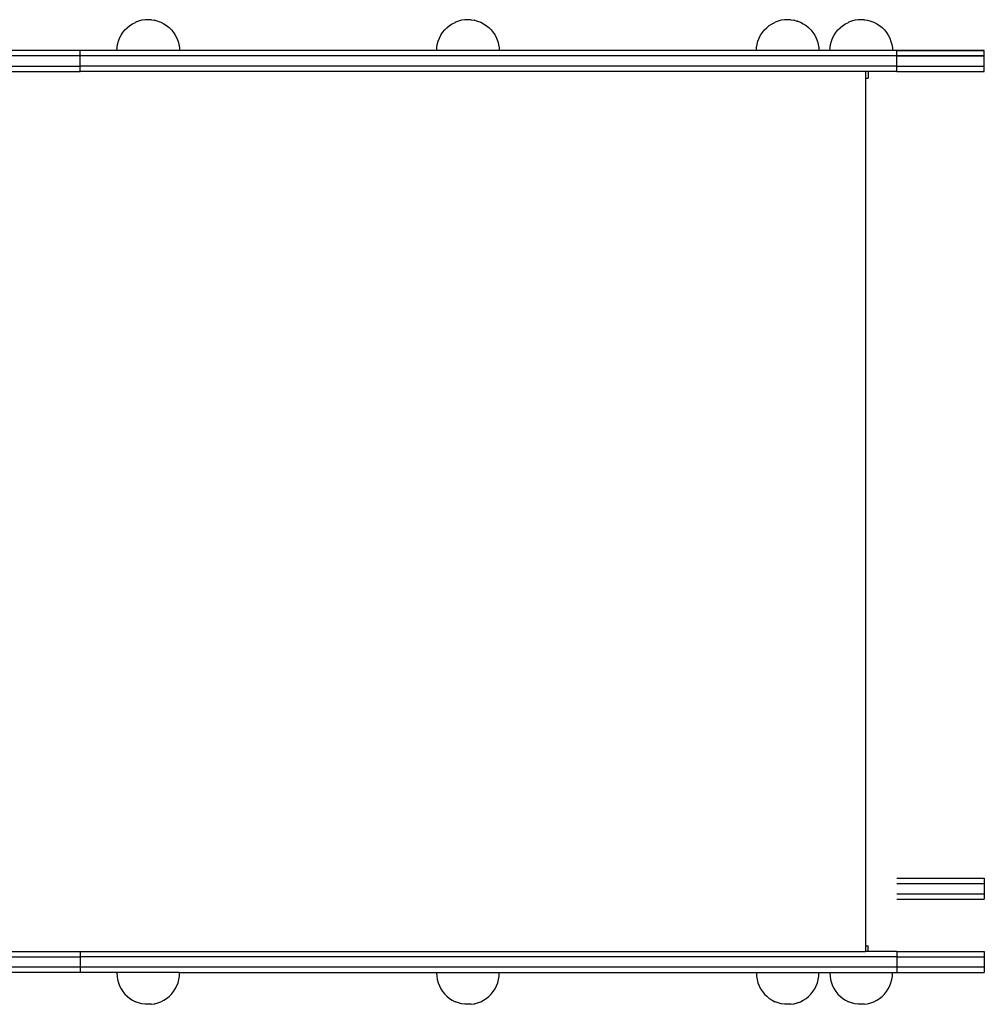
# Model space of a CAD drawing. Extents: x -1924 to 5712, y -471 to 5196.
# Drawn here: x 3159 to 3712, y 1742 to 2306 of the extents above; entities that cross this region are included whole.
import ezdxf

# ---------------------------------------------------------------- set-up
doc = ezdxf.new("R2010")
doc.units = 0
doc.layers.get('0').update_dxf_attribs({"linetype": 'CONTINUOUS'})

msp = doc.modelspace()

# ---------------------------------------------------------------- linework, layer by layer
at = {"color": 18, "true_color": 0x000000}
for p, q in [((3219.38, 2300.02), (3220.7, 2301.35)), ((3220.7, 2301.35), (3222.16, 2302.53)), ((3222.16, 2302.53), (3223.74, 2303.55)), ((3223.74, 2303.55), (3225.41, 2304.4)), ((3225.48, 2304.43), (3225.41, 2304.4)), ((3227.22, 2305.1), (3225.48, 2304.43)), ((3229.02, 2305.57), (3227.22, 2305.1)), ((3229.09, 2305.59), (3229.02, 2305.57)), ((3230.89, 2305.86), (3229.09, 2305.59)), ((3230.95, 2305.87), (3230.89, 2305.86)), ((3231.03, 2305.88), (3230.95, 2305.87)), ((3231.12, 2305.88), (3231.03, 2305.88)), ((3231.23, 2305.89), (3231.12, 2305.88)), ((3231.36, 2305.89), (3231.23, 2305.89)), ((3231.51, 2305.9), (3231.36, 2305.89)), ((3231.66, 2305.9), (3231.51, 2305.9)), ((3231.83, 2305.91), (3231.66, 2305.9)), ((3232.01, 2305.91), (3231.83, 2305.91)), ((3232.2, 2305.91), (3232.01, 2305.91)), ((3232.39, 2305.92), (3232.2, 2305.91)), ((3232.58, 2305.92), (3232.39, 2305.92)), ((3232.78, 2305.92), (3232.58, 2305.92)), ((3232.97, 2305.92), (3232.78, 2305.92)), ((3233.17, 2305.91), (3232.97, 2305.92)), ((3233.36, 2305.91), (3233.17, 2305.91)), ((3233.54, 2305.91), (3233.36, 2305.91)), ((3233.71, 2305.91), (3233.54, 2305.91)), ((3233.87, 2305.9), (3233.71, 2305.91)), ((3234.02, 2305.9), (3233.87, 2305.9)), ((3234.15, 2305.89), (3234.02, 2305.9)), ((3234.27, 2305.89), (3234.15, 2305.89)), ((3234.37, 2305.88), (3234.27, 2305.89)), ((3234.45, 2305.87), (3234.37, 2305.88)), ((3234.52, 2305.87), (3234.45, 2305.87)), ((3234.52, 2305.87), (3236.3, 2305.59)), ((3236.39, 2305.58), (3236.3, 2305.59)), ((3236.39, 2305.58), (3238.18, 2305.1)), ((3238.25, 2305.08), (3238.18, 2305.1)), ((3238.25, 2305.08), (3240, 2304.41)), ((3240, 2304.41), (3241.67, 2303.56)), ((3241.67, 2303.56), (3243.24, 2302.54)), ((3243.24, 2302.54), (3244.7, 2301.37)), ((3244.7, 2301.37), (3246.03, 2300.04)), ((3402.58, 2300.02), (3403.91, 2301.35)), ((3403.91, 2301.35), (3405.37, 2302.53)), ((3405.37, 2302.53), (3406.95, 2303.55)), ((3406.95, 2303.55), (3408.62, 2304.4)), ((3408.69, 2304.43), (3408.62, 2304.4)), ((3410.43, 2305.1), (3408.69, 2304.43)), ((3412.22, 2305.57), (3410.43, 2305.1)), ((3412.3, 2305.59), (3412.22, 2305.57)), ((3414.1, 2305.86), (3412.3, 2305.59)), ((3414.16, 2305.87), (3414.1, 2305.86)), ((3414.23, 2305.88), (3414.16, 2305.87)), ((3414.33, 2305.88), (3414.23, 2305.88)), ((3414.44, 2305.89), (3414.33, 2305.88)), ((3414.57, 2305.89), (3414.44, 2305.89)), ((3414.72, 2305.9), (3414.57, 2305.89)), ((3414.87, 2305.9), (3414.72, 2305.9)), ((3415.04, 2305.91), (3414.87, 2305.9)), ((3415.22, 2305.91), (3415.04, 2305.91)), ((3415.4, 2305.91), (3415.22, 2305.91)), ((3415.6, 2305.92), (3415.4, 2305.91)), ((3415.79, 2305.92), (3415.6, 2305.92)), ((3415.99, 2305.92), (3415.79, 2305.92)), ((3416.18, 2305.92), (3415.99, 2305.92)), ((3416.38, 2305.91), (3416.18, 2305.92)), ((3416.56, 2305.91), (3416.38, 2305.91)), ((3416.74, 2305.91), (3416.56, 2305.91)), ((3416.92, 2305.91), (3416.74, 2305.91)), ((3417.08, 2305.9), (3416.92, 2305.91)), ((3417.23, 2305.9), (3417.08, 2305.9)), ((3417.36, 2305.89), (3417.23, 2305.9)), ((3417.48, 2305.89), (3417.36, 2305.89)), ((3417.58, 2305.88), (3417.48, 2305.89)), ((3417.66, 2305.87), (3417.58, 2305.88)), ((3417.73, 2305.87), (3417.66, 2305.87)), ((3417.73, 2305.87), (3419.51, 2305.59)), ((3419.6, 2305.58), (3419.51, 2305.59)), ((3419.6, 2305.58), (3421.39, 2305.1)), ((3421.46, 2305.08), (3421.39, 2305.1)), ((3421.46, 2305.08), (3423.21, 2304.41)), ((3423.21, 2304.41), (3424.88, 2303.56)), ((3424.88, 2303.56), (3426.45, 2302.54)), ((3426.45, 2302.54), (3427.91, 2301.37)), ((3427.91, 2301.37), (3429.24, 2300.04)), ((3585.8, 2300.02), (3587.13, 2301.35)), ((3587.13, 2301.35), (3588.59, 2302.53)), ((3588.59, 2302.53), (3590.16, 2303.55)), ((3590.16, 2303.55), (3591.84, 2304.4)), ((3591.9, 2304.43), (3591.84, 2304.4)), ((3593.64, 2305.1), (3591.9, 2304.43)), ((3595.44, 2305.57), (3593.64, 2305.1)), ((3595.51, 2305.59), (3595.44, 2305.57)), ((3597.31, 2305.86), (3595.51, 2305.59)), ((3597.37, 2305.87), (3597.31, 2305.86)), ((3597.45, 2305.88), (3597.37, 2305.87)), ((3597.54, 2305.88), (3597.45, 2305.88)), ((3597.66, 2305.89), (3597.54, 2305.88)), ((3597.78, 2305.89), (3597.66, 2305.89)), ((3597.93, 2305.9), (3597.78, 2305.89)), ((3598.09, 2305.9), (3597.93, 2305.9)), ((3598.25, 2305.91), (3598.09, 2305.9)), ((3598.43, 2305.91), (3598.25, 2305.91)), ((3598.62, 2305.91), (3598.43, 2305.91)), ((3598.81, 2305.92), (3598.62, 2305.91)), ((3599, 2305.92), (3598.81, 2305.92)), ((3599.2, 2305.92), (3599, 2305.92)), ((3599.4, 2305.92), (3599.2, 2305.92)), ((3599.59, 2305.91), (3599.4, 2305.92)), ((3599.78, 2305.91), (3599.59, 2305.91)), ((3599.96, 2305.91), (3599.78, 2305.91)), ((3600.13, 2305.91), (3599.96, 2305.91)), ((3600.29, 2305.9), (3600.13, 2305.91)), ((3600.44, 2305.9), (3600.29, 2305.9)), ((3600.57, 2305.89), (3600.44, 2305.9)), ((3600.69, 2305.89), (3600.57, 2305.89)), ((3600.79, 2305.88), (3600.69, 2305.89)), ((3600.88, 2305.87), (3600.79, 2305.88)), ((3600.94, 2305.87), (3600.88, 2305.87)), ((3600.94, 2305.87), (3602.72, 2305.59)), ((3602.81, 2305.58), (3602.72, 2305.59)), ((3602.81, 2305.58), (3604.6, 2305.1)), ((3604.67, 2305.08), (3604.6, 2305.1)), ((3604.67, 2305.08), (3606.42, 2304.41)), ((3606.42, 2304.41), (3608.09, 2303.56)), ((3608.09, 2303.56), (3609.67, 2302.54)), ((3609.67, 2302.54), (3611.12, 2301.37)), ((3611.12, 2301.37), (3612.45, 2300.04)), ((3627.93, 2300.02), (3629.26, 2301.35)), ((3629.26, 2301.35), (3630.72, 2302.53)), ((3630.72, 2302.53), (3632.29, 2303.55)), ((3632.29, 2303.55), (3633.97, 2304.4)), ((3634.03, 2304.43), (3633.97, 2304.4)), ((3635.77, 2305.1), (3634.03, 2304.43)), ((3637.57, 2305.57), (3635.77, 2305.1)), ((3637.64, 2305.59), (3637.57, 2305.57)), ((3639.44, 2305.86), (3637.64, 2305.59)), ((3639.5, 2305.87), (3639.44, 2305.86)), ((3639.58, 2305.88), (3639.5, 2305.87)), ((3639.67, 2305.88), (3639.58, 2305.88)), ((3639.79, 2305.89), (3639.67, 2305.88)), ((3639.92, 2305.89), (3639.79, 2305.89)), ((3640.06, 2305.9), (3639.92, 2305.89)), ((3640.22, 2305.9), (3640.06, 2305.9)), ((3640.38, 2305.91), (3640.22, 2305.9)), ((3640.56, 2305.91), (3640.38, 2305.91)), ((3640.75, 2305.91), (3640.56, 2305.91)), ((3640.94, 2305.92), (3640.75, 2305.91)), ((3641.14, 2305.92), (3640.94, 2305.92)), ((3641.33, 2305.92), (3641.14, 2305.92)), ((3641.53, 2305.92), (3641.33, 2305.92)), ((3641.72, 2305.91), (3641.53, 2305.92)), ((3641.91, 2305.91), (3641.72, 2305.91)), ((3642.09, 2305.91), (3641.91, 2305.91)), ((3642.26, 2305.91), (3642.09, 2305.91)), ((3642.42, 2305.9), (3642.26, 2305.91)), ((3642.57, 2305.9), (3642.42, 2305.9)), ((3642.7, 2305.89), (3642.57, 2305.9)), ((3642.82, 2305.89), (3642.7, 2305.89)), ((3642.92, 2305.88), (3642.82, 2305.89)), ((3643.01, 2305.87), (3642.92, 2305.88)), ((3643.07, 2305.87), (3643.01, 2305.87)), ((3643.07, 2305.87), (3644.86, 2305.59)), ((3644.94, 2305.58), (3644.86, 2305.59)), ((3644.94, 2305.58), (3646.73, 2305.1)), ((3646.8, 2305.08), (3646.73, 2305.1)), ((3646.8, 2305.08), (3648.55, 2304.41)), ((3648.55, 2304.41), (3650.22, 2303.56)), ((3650.22, 2303.56), (3651.8, 2302.54)), ((3651.8, 2302.54), (3653.25, 2301.37)), ((3653.25, 2301.37), (3654.58, 2300.04)), ((3215.64, 2293.57), (3216.32, 2295.32)), ((3216.32, 2295.32), (3217.17, 2296.99)), ((3217.17, 2296.99), (3218.19, 2298.57)), ((3218.19, 2298.57), (3219.38, 2300.02)), ((3246.03, 2300.04), (3247.21, 2298.58)), ((3247.21, 2298.58), (3248.23, 2297.01)), ((3248.23, 2297.01), (3249.08, 2295.34)), ((3249.11, 2295.28), (3249.08, 2295.34)), ((3249.11, 2295.28), (3249.78, 2293.52)), ((3398.85, 2293.57), (3399.53, 2295.32)), ((3399.53, 2295.32), (3400.38, 2296.99)), ((3400.38, 2296.99), (3401.4, 2298.57)), ((3401.4, 2298.57), (3402.58, 2300.02)), ((3429.24, 2300.04), (3430.42, 2298.58)), ((3430.42, 2298.58), (3431.44, 2297.01)), ((3431.44, 2297.01), (3432.29, 2295.34)), ((3432.32, 2295.28), (3432.29, 2295.34)), ((3432.32, 2295.28), (3432.99, 2293.52)), ((3582.07, 2293.57), (3582.74, 2295.32)), ((3582.74, 2295.32), (3583.59, 2296.99)), ((3583.59, 2296.99), (3584.62, 2298.57)), ((3584.62, 2298.57), (3585.8, 2300.02)), ((3612.45, 2300.04), (3613.63, 2298.58)), ((3613.63, 2298.58), (3614.65, 2297.01)), ((3614.65, 2297.01), (3615.5, 2295.34)), ((3615.53, 2295.28), (3615.5, 2295.34)), ((3615.53, 2295.28), (3616.2, 2293.52)), ((3624.2, 2293.57), (3624.87, 2295.32)), ((3624.87, 2295.32), (3625.72, 2296.99)), ((3625.72, 2296.99), (3626.75, 2298.57)), ((3626.75, 2298.57), (3627.93, 2300.02)), ((3654.58, 2300.04), (3655.76, 2298.58)), ((3655.76, 2298.58), (3656.78, 2297.01)), ((3656.78, 2297.01), (3657.63, 2295.34)), ((3657.66, 2295.28), (3657.63, 2295.34)), ((3657.66, 2295.28), (3658.34, 2293.52)), ((3214.78, 2288.29), (3214.86, 2289.9)), ((3214.86, 2289.9), (3215.16, 2291.75)), ((3215.16, 2291.75), (3215.64, 2293.57)), ((3249.78, 2293.52), (3250.27, 2291.71)), ((3250.27, 2291.71), (3250.56, 2289.85)), ((3250.56, 2289.85), (3250.64, 2288.29)), ((3397.99, 2288.29), (3398.07, 2289.9)), ((3398.07, 2289.9), (3398.37, 2291.75)), ((3398.37, 2291.75), (3398.85, 2293.57)), ((3432.99, 2293.52), (3433.48, 2291.71)), ((3433.48, 2291.71), (3433.77, 2289.85)), ((3433.77, 2289.85), (3433.85, 2288.29)), ((3581.2, 2288.29), (3581.29, 2289.9)), ((3581.29, 2289.9), (3581.58, 2291.75)), ((3581.58, 2291.75), (3582.07, 2293.57)), ((3616.2, 2293.52), (3616.69, 2291.71)), ((3616.69, 2291.71), (3616.98, 2289.85)), ((3616.98, 2289.85), (3617.07, 2288.29)), ((3623.33, 2288.29), (3623.42, 2289.9)), ((3623.42, 2289.9), (3623.71, 2291.75)), ((3623.71, 2291.75), (3624.2, 2293.57)), ((3658.34, 2293.52), (3658.82, 2291.71)), ((3658.82, 2291.71), (3659.12, 2289.85)), ((3659.12, 2289.85), (3659.2, 2288.29)), ((3193.75, 2288.29), (3098.68, 2288.29)), ((3193.75, 2285.29), (3098.68, 2285.29)), ((3193.75, 2285.29), (3193.75, 2288.29)), ((3214.78, 2288.29), (3193.75, 2288.29)), ((3661.72, 2285.29), (3193.75, 2285.29)), ((3193.75, 2279.29), (3193.75, 2285.29)), ((3250.64, 2288.29), (3214.78, 2288.29)), ((3397.99, 2288.29), (3250.64, 2288.29)), ((3433.85, 2288.29), (3397.99, 2288.29)), ((3581.2, 2288.29), (3433.85, 2288.29)), ((3617.07, 2288.29), (3581.2, 2288.29)), ((3623.33, 2288.29), (3617.07, 2288.29)), ((3659.2, 2288.29), (3623.33, 2288.29)), ((3661.72, 2288.29), (3659.2, 2288.29)), ((3661.72, 2285.29), (3661.72, 2288.29)), ((3711.82, 2288.29), (3661.72, 2288.29)), ((3661.72, 2288.29), (3711.82, 2288.29)), ((3661.72, 2279.29), (3661.72, 2285.29)), ((3711.82, 2285.29), (3661.72, 2285.29)), ((3661.72, 2285.29), (3711.82, 2285.29)), ((3711.82, 2285.29), (3711.82, 2288.29)), ((3711.82, 2285.29), (3711.82, 2288.29)), ((3711.82, 2279.29), (3711.82, 2285.29)), ((3711.82, 2279.29), (3711.82, 2285.29)), ((3098.68, 2279.29), (3193.75, 2279.29)), ((3661.72, 2279.29), (3193.75, 2279.29)), ((3193.75, 2276.29), (3193.75, 2279.29)), ((3661.72, 2276.29), (3661.72, 2279.29)), ((3661.72, 2279.29), (3711.82, 2279.29)), ((3661.72, 2279.29), (3711.82, 2279.29)), ((3711.82, 2276.29), (3711.82, 2279.29)), ((3711.82, 2276.29), (3711.82, 2279.29)), ((3098.68, 2276.29), (3193.75, 2276.29)), ((3643.68, 2276.29), (3193.75, 2276.29)), ((3643.68, 2276.29), (3643.68, 2272.39)), ((3645.21, 2276.29), (3643.68, 2276.29)), ((3643.68, 2272.39), (3645.21, 2272.4)), ((3643.68, 2272.39), (3643.68, 1775.62)), ((3645.21, 2276.29), (3645.21, 2272.4)), ((3661.72, 2276.29), (3645.21, 2276.29)), ((3661.72, 2276.29), (3711.82, 2276.29)), ((3661.72, 2276.29), (3711.82, 2276.29)), ((3661.72, 1814.29), (3711.82, 1814.29)), ((3661.72, 1811.29), (3711.82, 1811.29)), ((3711.82, 1814.29), (3711.82, 1811.29)), ((3711.82, 1811.29), (3711.82, 1805.29)), ((3661.72, 1805.29), (3711.82, 1805.29)), ((3711.82, 1805.29), (3711.82, 1802.29)), ((3661.72, 1802.29), (3711.82, 1802.29)), ((3098.68, 1772.29), (3193.75, 1772.29)), ((3193.75, 1772.29), (3193.75, 1769.29)), ((3193.75, 1772.29), (3643.68, 1772.29)), ((3643.68, 1775.62), (3643.68, 1772.29)), ((3643.68, 1775.62), (3645.21, 1775.62)), ((3645.21, 1772.29), (3643.68, 1772.29)), ((3645.21, 1772.29), (3645.21, 1775.62)), ((3661.72, 1772.29), (3645.21, 1772.29)), ((3661.72, 1772.29), (3661.72, 1769.29)), ((3661.72, 1772.29), (3711.82, 1772.29)), ((3711.82, 1772.29), (3711.82, 1769.29)), ((3098.68, 1769.29), (3193.75, 1769.29)), ((3661.72, 1769.29), (3193.75, 1769.29)), ((3193.75, 1769.29), (3193.75, 1763.29)), ((3661.72, 1769.29), (3661.72, 1763.29)), ((3661.72, 1769.29), (3711.82, 1769.29)), ((3711.82, 1769.29), (3711.82, 1763.29)), ((3193.75, 1763.29), (3098.68, 1763.29)), ((3193.75, 1760.29), (3098.68, 1760.29)), ((3661.72, 1763.29), (3193.75, 1763.29)), ((3193.75, 1763.29), (3193.75, 1760.29)), ((3214.77, 1760.29), (3193.75, 1760.29)), ((3214.77, 1759.99), (3214.77, 1760.29)), ((3250.66, 1760.29), (3214.77, 1760.29)), ((3214.77, 1759.99), (3214.86, 1758.12)), ((3250.56, 1758.16), (3250.66, 1760.04)), ((3250.66, 1760.04), (3250.66, 1760.29)), ((3250.66, 1760.29), (3397.97, 1760.29)), ((3397.97, 1759.99), (3397.97, 1760.29)), ((3397.97, 1760.29), (3433.87, 1760.29)), ((3397.97, 1759.99), (3398.07, 1758.12)), ((3433.77, 1758.16), (3433.87, 1760.04)), ((3433.87, 1760.04), (3433.87, 1760.29)), ((3433.87, 1760.29), (3581.19, 1760.29)), ((3581.19, 1759.99), (3581.19, 1760.29)), ((3581.19, 1760.29), (3617.08, 1760.29)), ((3581.19, 1759.99), (3581.29, 1758.12)), ((3616.98, 1758.16), (3617.08, 1760.04)), ((3617.08, 1760.04), (3617.08, 1760.29)), ((3617.08, 1760.29), (3623.32, 1760.29)), ((3623.32, 1759.99), (3623.32, 1760.29)), ((3623.32, 1760.29), (3659.21, 1760.29)), ((3623.32, 1759.99), (3623.42, 1758.12)), ((3659.12, 1758.16), (3659.21, 1760.04)), ((3659.21, 1760.04), (3659.21, 1760.29)), ((3659.21, 1760.29), (3661.72, 1760.29)), ((3661.72, 1763.29), (3661.72, 1760.29)), ((3711.82, 1763.29), (3661.72, 1763.29)), ((3661.72, 1760.29), (3711.82, 1760.29)), ((3711.82, 1763.29), (3711.82, 1760.29)), ((3214.86, 1758.12), (3215.16, 1756.26)), ((3215.16, 1756.26), (3215.64, 1754.45)), ((3215.64, 1754.45), (3216.32, 1752.7)), ((3249.11, 1752.74), (3249.78, 1754.49)), ((3249.78, 1754.49), (3250.27, 1756.31)), ((3250.27, 1756.31), (3250.56, 1758.16)), ((3398.07, 1758.12), (3398.37, 1756.26)), ((3398.37, 1756.26), (3398.85, 1754.45)), ((3398.85, 1754.45), (3399.53, 1752.7)), ((3432.32, 1752.74), (3432.99, 1754.49)), ((3432.99, 1754.49), (3433.48, 1756.31)), ((3433.48, 1756.31), (3433.77, 1758.16)), ((3581.29, 1758.12), (3581.58, 1756.26)), ((3581.58, 1756.26), (3582.07, 1754.45)), ((3582.07, 1754.45), (3582.74, 1752.7)), ((3615.53, 1752.74), (3616.2, 1754.49)), ((3616.2, 1754.49), (3616.69, 1756.31)), ((3616.69, 1756.31), (3616.98, 1758.16)), ((3623.42, 1758.12), (3623.71, 1756.26)), ((3623.71, 1756.26), (3624.2, 1754.45)), ((3624.2, 1754.45), (3624.87, 1752.7)), ((3657.66, 1752.74), (3658.34, 1754.49)), ((3658.34, 1754.49), (3658.82, 1756.31)), ((3658.82, 1756.31), (3659.12, 1758.16)), ((3216.32, 1752.7), (3217.17, 1751.02)), ((3217.17, 1751.02), (3218.19, 1749.45)), ((3218.19, 1749.45), (3219.38, 1747.99)), ((3219.38, 1747.99), (3220.7, 1746.67)), ((3244.7, 1746.65), (3246.03, 1747.97)), ((3246.03, 1747.97), (3247.21, 1749.43)), ((3247.21, 1749.43), (3248.23, 1751)), ((3248.23, 1751), (3249.08, 1752.68)), ((3249.11, 1752.74), (3249.08, 1752.68)), ((3399.53, 1752.7), (3400.38, 1751.02)), ((3400.38, 1751.02), (3401.4, 1749.45)), ((3401.4, 1749.45), (3402.58, 1747.99)), ((3402.58, 1747.99), (3403.91, 1746.67)), ((3427.91, 1746.65), (3429.24, 1747.97)), ((3429.24, 1747.97), (3430.42, 1749.43)), ((3430.42, 1749.43), (3431.44, 1751)), ((3431.44, 1751), (3432.29, 1752.68)), ((3432.32, 1752.74), (3432.29, 1752.68)), ((3582.74, 1752.7), (3583.59, 1751.02)), ((3583.59, 1751.02), (3584.62, 1749.45)), ((3584.62, 1749.45), (3585.8, 1747.99)), ((3585.8, 1747.99), (3587.13, 1746.67)), ((3611.12, 1746.65), (3612.45, 1747.97)), ((3612.45, 1747.97), (3613.63, 1749.43)), ((3613.63, 1749.43), (3614.65, 1751)), ((3614.65, 1751), (3615.5, 1752.68)), ((3615.53, 1752.74), (3615.5, 1752.68)), ((3624.87, 1752.7), (3625.72, 1751.02)), ((3625.72, 1751.02), (3626.75, 1749.45)), ((3626.75, 1749.45), (3627.93, 1747.99)), ((3627.93, 1747.99), (3629.26, 1746.67)), ((3653.25, 1746.65), (3654.58, 1747.97)), ((3654.58, 1747.97), (3655.76, 1749.43)), ((3655.76, 1749.43), (3656.78, 1751)), ((3656.78, 1751), (3657.63, 1752.68)), ((3657.66, 1752.74), (3657.63, 1752.68)), ((3220.7, 1746.67), (3222.16, 1745.49)), ((3222.16, 1745.49), (3223.74, 1744.46)), ((3223.74, 1744.46), (3225.41, 1743.61)), ((3225.48, 1743.58), (3225.41, 1743.61)), ((3227.22, 1742.92), (3225.48, 1743.58)), ((3229.02, 1742.44), (3227.22, 1742.92)), ((3229.09, 1742.43), (3229.02, 1742.44)), ((3230.89, 1742.15), (3229.09, 1742.43)), ((3234.52, 1742.15), (3236.3, 1742.43)), ((3236.39, 1742.44), (3236.3, 1742.43)), ((3236.39, 1742.44), (3238.18, 1742.91)), ((3238.25, 1742.94), (3238.18, 1742.91)), ((3238.25, 1742.94), (3240, 1743.6)), ((3240, 1743.6), (3241.67, 1744.45)), ((3241.67, 1744.45), (3243.24, 1745.47)), ((3243.24, 1745.47), (3244.7, 1746.65)), ((3403.91, 1746.67), (3405.37, 1745.49)), ((3405.37, 1745.49), (3406.95, 1744.46)), ((3406.95, 1744.46), (3408.62, 1743.61)), ((3408.69, 1743.58), (3408.62, 1743.61)), ((3410.43, 1742.92), (3408.69, 1743.58)), ((3412.22, 1742.44), (3410.43, 1742.92)), ((3412.3, 1742.43), (3412.22, 1742.44)), ((3414.1, 1742.15), (3412.3, 1742.43)), ((3417.73, 1742.15), (3419.51, 1742.43)), ((3419.6, 1742.44), (3419.51, 1742.43)), ((3419.6, 1742.44), (3421.39, 1742.91)), ((3421.46, 1742.94), (3421.39, 1742.91)), ((3421.46, 1742.94), (3423.21, 1743.6)), ((3423.21, 1743.6), (3424.88, 1744.45)), ((3424.88, 1744.45), (3426.45, 1745.47)), ((3426.45, 1745.47), (3427.91, 1746.65)), ((3587.13, 1746.67), (3588.59, 1745.49)), ((3588.59, 1745.49), (3590.16, 1744.46)), ((3590.16, 1744.46), (3591.84, 1743.61)), ((3591.9, 1743.58), (3591.84, 1743.61)), ((3593.64, 1742.92), (3591.9, 1743.58)), ((3595.44, 1742.44), (3593.64, 1742.92)), ((3595.51, 1742.43), (3595.44, 1742.44)), ((3597.31, 1742.15), (3595.51, 1742.43)), ((3600.94, 1742.15), (3602.72, 1742.43)), ((3602.81, 1742.44), (3602.72, 1742.43)), ((3602.81, 1742.44), (3604.6, 1742.91)), ((3604.67, 1742.94), (3604.6, 1742.91)), ((3604.67, 1742.94), (3606.42, 1743.6)), ((3606.42, 1743.6), (3608.09, 1744.45)), ((3608.09, 1744.45), (3609.67, 1745.47)), ((3609.67, 1745.47), (3611.12, 1746.65)), ((3629.26, 1746.67), (3630.72, 1745.49)), ((3630.72, 1745.49), (3632.29, 1744.46)), ((3632.29, 1744.46), (3633.97, 1743.61)), ((3634.03, 1743.58), (3633.97, 1743.61)), ((3635.77, 1742.92), (3634.03, 1743.58)), ((3637.57, 1742.44), (3635.77, 1742.92)), ((3637.64, 1742.43), (3637.57, 1742.44)), ((3639.44, 1742.15), (3637.64, 1742.43)), ((3643.07, 1742.15), (3644.86, 1742.43)), ((3644.94, 1742.44), (3644.86, 1742.43)), ((3644.94, 1742.44), (3646.73, 1742.91)), ((3646.8, 1742.94), (3646.73, 1742.91)), ((3646.8, 1742.94), (3648.55, 1743.6)), ((3648.55, 1743.6), (3650.22, 1744.45)), ((3650.22, 1744.45), (3651.8, 1745.47)), ((3651.8, 1745.47), (3653.25, 1746.65)), ((3230.95, 1742.15), (3230.89, 1742.15)), ((3231.03, 1742.14), (3230.95, 1742.15)), ((3231.12, 1742.13), (3231.03, 1742.14)), ((3231.23, 1742.13), (3231.12, 1742.13)), ((3231.36, 1742.12), (3231.23, 1742.13)), ((3231.51, 1742.12), (3231.36, 1742.12)), ((3231.66, 1742.11), (3231.51, 1742.12)), ((3231.83, 1742.11), (3231.66, 1742.11)), ((3232.01, 1742.1), (3231.83, 1742.11)), ((3232.2, 1742.1), (3232.01, 1742.1)), ((3232.39, 1742.1), (3232.2, 1742.1)), ((3232.58, 1742.1), (3232.39, 1742.1)), ((3232.78, 1742.1), (3232.58, 1742.1)), ((3232.97, 1742.1), (3232.78, 1742.1)), ((3233.17, 1742.1), (3232.97, 1742.1)), ((3233.36, 1742.1), (3233.17, 1742.1)), ((3233.54, 1742.11), (3233.36, 1742.1)), ((3233.71, 1742.11), (3233.54, 1742.11)), ((3233.87, 1742.11), (3233.71, 1742.11)), ((3234.02, 1742.12), (3233.87, 1742.11)), ((3234.15, 1742.12), (3234.02, 1742.12)), ((3234.27, 1742.13), (3234.15, 1742.12)), ((3234.37, 1742.14), (3234.27, 1742.13)), ((3234.45, 1742.14), (3234.37, 1742.14)), ((3234.52, 1742.15), (3234.45, 1742.14)), ((3414.16, 1742.15), (3414.1, 1742.15)), ((3414.23, 1742.14), (3414.16, 1742.15)), ((3414.33, 1742.13), (3414.23, 1742.14)), ((3414.44, 1742.13), (3414.33, 1742.13)), ((3414.57, 1742.12), (3414.44, 1742.13)), ((3414.72, 1742.12), (3414.57, 1742.12)), ((3414.87, 1742.11), (3414.72, 1742.12)), ((3415.04, 1742.11), (3414.87, 1742.11)), ((3415.22, 1742.1), (3415.04, 1742.11)), ((3415.4, 1742.1), (3415.22, 1742.1)), ((3415.6, 1742.1), (3415.4, 1742.1)), ((3415.79, 1742.1), (3415.6, 1742.1)), ((3415.99, 1742.1), (3415.79, 1742.1)), ((3416.18, 1742.1), (3415.99, 1742.1)), ((3416.38, 1742.1), (3416.18, 1742.1)), ((3416.56, 1742.1), (3416.38, 1742.1)), ((3416.74, 1742.11), (3416.56, 1742.1)), ((3416.92, 1742.11), (3416.74, 1742.11)), ((3417.08, 1742.11), (3416.92, 1742.11)), ((3417.23, 1742.12), (3417.08, 1742.11)), ((3417.36, 1742.12), (3417.23, 1742.12)), ((3417.48, 1742.13), (3417.36, 1742.12)), ((3417.58, 1742.14), (3417.48, 1742.13)), ((3417.66, 1742.14), (3417.58, 1742.14)), ((3417.73, 1742.15), (3417.66, 1742.14)), ((3597.37, 1742.15), (3597.31, 1742.15)), ((3597.45, 1742.14), (3597.37, 1742.15)), ((3597.54, 1742.13), (3597.45, 1742.14)), ((3597.66, 1742.13), (3597.54, 1742.13)), ((3597.78, 1742.12), (3597.66, 1742.13)), ((3597.93, 1742.12), (3597.78, 1742.12)), ((3598.09, 1742.11), (3597.93, 1742.12)), ((3598.25, 1742.11), (3598.09, 1742.11)), ((3598.43, 1742.1), (3598.25, 1742.11)), ((3598.62, 1742.1), (3598.43, 1742.1)), ((3598.81, 1742.1), (3598.62, 1742.1)), ((3599, 1742.1), (3598.81, 1742.1)), ((3599.2, 1742.1), (3599, 1742.1)), ((3599.4, 1742.1), (3599.2, 1742.1)), ((3599.59, 1742.1), (3599.4, 1742.1)), ((3599.78, 1742.1), (3599.59, 1742.1)), ((3599.96, 1742.11), (3599.78, 1742.1)), ((3600.13, 1742.11), (3599.96, 1742.11)), ((3600.29, 1742.11), (3600.13, 1742.11)), ((3600.44, 1742.12), (3600.29, 1742.11)), ((3600.57, 1742.12), (3600.44, 1742.12)), ((3600.69, 1742.13), (3600.57, 1742.12)), ((3600.79, 1742.14), (3600.69, 1742.13)), ((3600.88, 1742.14), (3600.79, 1742.14)), ((3600.94, 1742.15), (3600.88, 1742.14)), ((3639.5, 1742.15), (3639.44, 1742.15)), ((3639.58, 1742.14), (3639.5, 1742.15)), ((3639.67, 1742.13), (3639.58, 1742.14)), ((3639.79, 1742.13), (3639.67, 1742.13)), ((3639.92, 1742.12), (3639.79, 1742.13)), ((3640.06, 1742.12), (3639.92, 1742.12)), ((3640.22, 1742.11), (3640.06, 1742.12)), ((3640.38, 1742.11), (3640.22, 1742.11)), ((3640.56, 1742.1), (3640.38, 1742.11)), ((3640.75, 1742.1), (3640.56, 1742.1)), ((3640.94, 1742.1), (3640.75, 1742.1)), ((3641.14, 1742.1), (3640.94, 1742.1)), ((3641.33, 1742.1), (3641.14, 1742.1)), ((3641.53, 1742.1), (3641.33, 1742.1)), ((3641.72, 1742.1), (3641.53, 1742.1)), ((3641.91, 1742.1), (3641.72, 1742.1)), ((3642.09, 1742.11), (3641.91, 1742.1)), ((3642.26, 1742.11), (3642.09, 1742.11)), ((3642.42, 1742.11), (3642.26, 1742.11)), ((3642.57, 1742.12), (3642.42, 1742.11)), ((3642.7, 1742.12), (3642.57, 1742.12)), ((3642.82, 1742.13), (3642.7, 1742.12)), ((3642.92, 1742.14), (3642.82, 1742.13)), ((3643.01, 1742.14), (3642.92, 1742.14)), ((3643.07, 1742.15), (3643.01, 1742.14))]:
    msp.add_line(p, q, dxfattribs=at)

doc.saveas('drawing.dxf')
